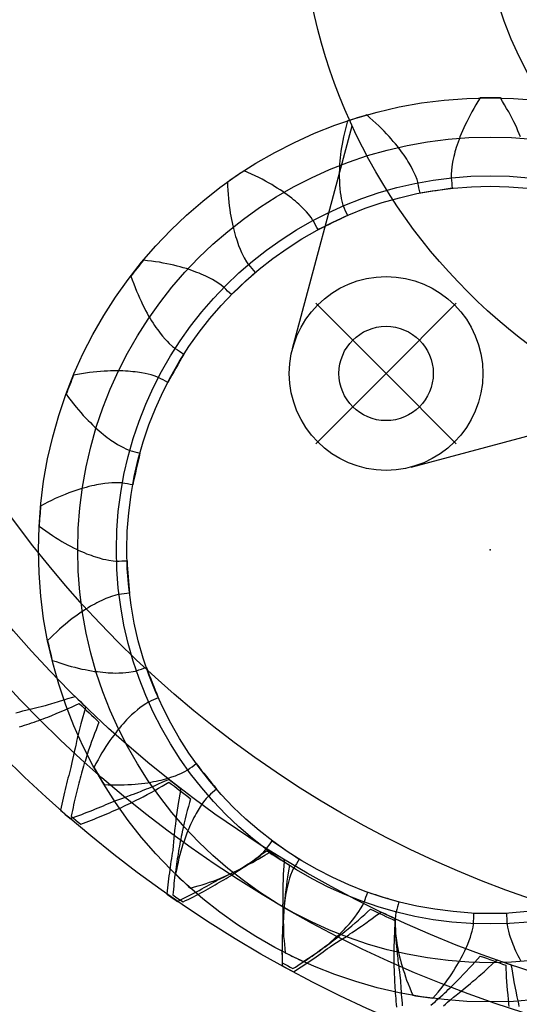
# Model space of a CAD drawing. Extents: x -50 to 142, y -550 to 50.
# Drawn here: x -27 to -11, y -36 to -4 of the extents above; entities that cross this region are included whole.
import ezdxf

# ---------------------------------------------------------------- set-up
doc = ezdxf.new("R2010")
doc.units = 0
doc.header["$MEASUREMENT"] = 0
doc.layers.get('0').update_dxf_attribs({"true_color": 0xffffff})
doc.layers.add('Circles', color=178, linetype='Continuous', lineweight=25, true_color=0x000000)
doc.layers.add('Gear', color=7, linetype='Continuous', true_color=0xffffff)

msp = doc.modelspace()

# ---------------------------------------------------------------- linework, layer by layer
at = {"color": 5, "lineweight": -3, "true_color": 0x0000ff}
for p, q in [((-18.475, -14.703), (-16.579, -7.628)), ((-14.703, -18.475), (-7.628, -16.579))]:
    msp.add_line(p, q, dxfattribs=at)
at = {"lineweight": -3}
for p, q in [((-17.732, -13.268), (-15.5, -15.5)), ((-15.5, -15.5), (-13.268, -13.268)), ((-17.732, -17.732), (-15.5, -15.5)), ((-15.5, -15.5), (-13.268, -17.732))]:
    msp.add_line(p, q, dxfattribs=at)
at = {"color": 5, "lineweight": -3, "true_color": 0x0000ff}
for centre, radius in [((0, 0), 18.25), ((-15.5, -15.5), 3.08)]:
    msp.add_circle(centre, radius, dxfattribs=at)
at = {"color": 1, "lineweight": -3, "true_color": 0xff0000}
msp.add_circle((-15.5, -15.5), 1.5, dxfattribs=at)
at = {"layer": 'Circles', "color": 5, "lineweight": -3, "true_color": 0x0000ff}
for centre, radius in [((0, 0), 39.145), ((0, 0), 12.5), ((-12.188, -21.109), 14.375)]:
    msp.add_circle(centre, radius, dxfattribs=at)
at = {"layer": 'Circles', "color": 1, "lineweight": -3, "true_color": 0xff0000}
for centre, radius in [((0, 0), 37.5), ((-12.188, -21.109), 13.125)]:
    msp.add_circle(centre, radius, dxfattribs=at)
at = {"layer": 'Circles', "color": 4, "lineweight": -3, "true_color": 0x00ffff}
for centre, radius in [((0, 0), 36.184), ((-12.188, -21.109), 11.562)]:
    msp.add_circle(centre, radius, dxfattribs=at)
at = {"layer": 'Circles', "color": 6, "lineweight": -3, "true_color": 0xff00ff}
for centre, radius in [((0, 0), 33.986), ((-12.188, -21.109), 11.895)]:
    msp.add_circle(centre, radius, dxfattribs=at)
at = {"layer": 'Gear', "flags": 128}
msp.add_lwpolyline([(-50.05, 0, 1), (50.05, 0, 1)], format="xyb", close=True, dxfattribs=at)
at = {"layer": 'Gear', "color": 6, "lineweight": -3, "true_color": 0xff00ff, "flags": 128}
for points in [[(-11.224, -7.976), (-11.264, -7.882), (-11.305, -7.787), (-11.345, -7.693), (-11.386, -7.598), (-11.439, -7.495), (-11.492, -7.391), (-11.545, -7.288), (-11.598, -7.184), (-11.664, -7.072), (-11.731, -6.961), (-11.798, -6.85), (-11.865, -6.738), (-11.946, -6.738), (-12.026, -6.738), (-12.107, -6.738), (-12.188, -6.738), (-12.268, -6.738), (-12.349, -6.738), (-12.429, -6.738), (-12.51, -6.738), (-12.577, -6.85), (-12.644, -6.961), (-12.711, -7.072), (-12.777, -7.184), (-12.83, -7.288), (-12.883, -7.391), (-12.936, -7.495), (-12.989, -7.598), (-13.03, -7.693), (-13.07, -7.787), (-13.111, -7.881), (-13.151, -7.976), (-13.18, -8.06), (-13.21, -8.144), (-13.239, -8.228), (-13.269, -8.312), (-13.289, -8.384), (-13.309, -8.457), (-13.329, -8.529), (-13.349, -8.602), (-13.374, -8.723), (-13.398, -8.843), (-13.411, -8.938), (-13.424, -9.033), (-13.433, -9.17), (-13.433, -9.252), (-13.432, -9.279), (-13.423, -9.362), (-13.414, -9.445), (-13.405, -9.528), (-13.397, -9.61), (-13.525, -9.63), (-13.653, -9.649), (-13.781, -9.668), (-13.909, -9.688), (-14.037, -9.707), (-14.165, -9.726), (-14.293, -9.745), (-14.421, -9.765), (-14.437, -9.683), (-14.454, -9.601), (-14.47, -9.52), (-14.486, -9.438), (-14.492, -9.412), (-14.516, -9.333), (-14.565, -9.205), (-14.606, -9.118), (-14.646, -9.031), (-14.705, -8.923), (-14.764, -8.815), (-14.805, -8.752), (-14.845, -8.688), (-14.886, -8.625), (-14.926, -8.562), (-14.979, -8.49), (-15.032, -8.418), (-15.085, -8.347), (-15.138, -8.275), (-15.204, -8.197), (-15.271, -8.119), (-15.337, -8.041), (-15.404, -7.962), (-15.485, -7.879), (-15.566, -7.796), (-15.647, -7.712), (-15.728, -7.629), (-15.825, -7.542), (-15.922, -7.455), (-16.019, -7.368), (-16.116, -7.281), (-16.193, -7.305), (-16.27, -7.329), (-16.347, -7.353), (-16.424, -7.376), (-16.501, -7.4), (-16.578, -7.424), (-16.655, -7.448), (-16.732, -7.471), (-16.763, -7.598), (-16.794, -7.724), (-16.825, -7.85), (-16.856, -7.977), (-16.876, -8.091), (-16.896, -8.206), (-16.916, -8.32), (-16.936, -8.435), (-16.947, -8.537), (-16.958, -8.639), (-16.969, -8.741), (-16.979, -8.843), (-16.983, -8.932), (-16.986, -9.021), (-16.989, -9.11), (-16.993, -9.199), (-16.991, -9.274), (-16.988, -9.35), (-16.986, -9.425), (-16.984, -9.5), (-16.972, -9.623), (-16.96, -9.745), (-16.944, -9.84), (-16.928, -9.934), (-16.897, -10.067), (-16.873, -10.146), (-16.863, -10.172), (-16.831, -10.248), (-16.798, -10.325), (-16.765, -10.401), (-16.732, -10.478), (-16.849, -10.534), (-16.966, -10.59), (-17.083, -10.646), (-17.199, -10.702), (-17.316, -10.759), (-17.433, -10.815), (-17.549, -10.871), (-17.666, -10.927), (-17.705, -10.854), (-17.745, -10.781), (-17.784, -10.707), (-17.824, -10.634), (-17.838, -10.611), (-17.884, -10.543), (-17.969, -10.435), (-18.033, -10.364), (-18.097, -10.293), (-18.185, -10.207), (-18.274, -10.121), (-18.331, -10.072), (-18.388, -10.024), (-18.446, -9.975), (-18.503, -9.926), (-18.575, -9.874), (-18.647, -9.821), (-18.718, -9.768), (-18.79, -9.715), (-18.876, -9.66), (-18.963, -9.605), (-19.049, -9.55), (-19.136, -9.494), (-19.238, -9.439), (-19.34, -9.383), (-19.442, -9.327), (-19.545, -9.271), (-19.663, -9.217), (-19.781, -9.163), (-19.899, -9.108), (-20.017, -9.054), (-20.083, -9.099), (-20.15, -9.144), (-20.217, -9.19), (-20.283, -9.235), (-20.35, -9.281), (-20.416, -9.326), (-20.483, -9.371), (-20.549, -9.417), (-20.542, -9.547), (-20.534, -9.676), (-20.527, -9.806), (-20.519, -9.936), (-20.505, -10.051), (-20.49, -10.167), (-20.476, -10.282), (-20.461, -10.398), (-20.441, -10.498), (-20.421, -10.599), (-20.402, -10.7), (-20.382, -10.801), (-20.359, -10.887), (-20.336, -10.973), (-20.313, -11.059), (-20.29, -11.145), (-20.266, -11.216), (-20.241, -11.287), (-20.217, -11.358), (-20.193, -11.429), (-20.145, -11.543), (-20.098, -11.657), (-20.055, -11.742), (-20.012, -11.828), (-19.942, -11.946), (-19.896, -12.014), (-19.88, -12.036), (-19.826, -12.099), (-19.772, -12.163), (-19.718, -12.226), (-19.664, -12.29), (-19.759, -12.378), (-19.854, -12.466), (-19.949, -12.554), (-20.044, -12.642), (-20.139, -12.73), (-20.234, -12.818), (-20.329, -12.906), (-20.424, -12.994), (-20.483, -12.936), (-20.542, -12.878), (-20.602, -12.819), (-20.661, -12.761), (-20.681, -12.743), (-20.746, -12.691), (-20.858, -12.613), (-20.94, -12.564), (-21.023, -12.515), (-21.132, -12.459), (-21.242, -12.403), (-21.311, -12.374), (-21.381, -12.344), (-21.45, -12.314), (-21.519, -12.285), (-21.603, -12.255), (-21.687, -12.226), (-21.771, -12.197), (-21.855, -12.167), (-21.954, -12.14), (-22.053, -12.113), (-22.152, -12.086), (-22.251, -12.059), (-22.365, -12.035), (-22.479, -12.012), (-22.593, -11.989), (-22.707, -11.966), (-22.836, -11.949), (-22.965, -11.931), (-23.094, -11.914), (-23.223, -11.897), (-23.273, -11.96), (-23.323, -12.023), (-23.373, -12.086), (-23.424, -12.149), (-23.474, -12.212), (-23.524, -12.275), (-23.574, -12.338), (-23.624, -12.401), (-23.579, -12.523), (-23.533, -12.645), (-23.488, -12.766), (-23.443, -12.888), (-23.395, -12.994), (-23.347, -13.1), (-23.299, -13.206), (-23.251, -13.312), (-23.202, -13.403), (-23.154, -13.493), (-23.105, -13.584), (-23.056, -13.674), (-23.009, -13.749), (-22.962, -13.825), (-22.915, -13.9), (-22.867, -13.976), (-22.823, -14.036), (-22.779, -14.097), (-22.735, -14.158), (-22.69, -14.219), (-22.611, -14.314), (-22.532, -14.408), (-22.466, -14.477), (-22.4, -14.547), (-22.299, -14.639), (-22.235, -14.69), (-22.212, -14.706), (-22.142, -14.751), (-22.072, -14.796), (-22.002, -14.84), (-21.932, -14.885), (-21.997, -14.997), (-22.061, -15.11), (-22.126, -15.222), (-22.191, -15.334), (-22.256, -15.446), (-22.32, -15.558), (-22.385, -15.67), (-22.45, -15.783)], [(-22.45, -15.783), (-22.524, -15.744), (-22.598, -15.706), (-22.671, -15.668), (-22.745, -15.629), (-22.77, -15.618), (-22.847, -15.588), (-22.977, -15.546), (-23.07, -15.524), (-23.163, -15.501), (-23.285, -15.48), (-23.406, -15.459), (-23.481, -15.451), (-23.556, -15.443), (-23.631, -15.435), (-23.705, -15.427), (-23.794, -15.424), (-23.883, -15.421), (-23.972, -15.418), (-24.061, -15.414), (-24.164, -15.417), (-24.266, -15.421), (-24.369, -15.424), (-24.472, -15.427), (-24.587, -15.438), (-24.703, -15.45), (-24.819, -15.461), (-24.935, -15.473), (-25.063, -15.494), (-25.191, -15.516), (-25.319, -15.537), (-25.448, -15.559), (-25.477, -15.634), (-25.507, -15.709), (-25.536, -15.784), (-25.565, -15.859), (-25.595, -15.934), (-25.624, -16.009), (-25.654, -16.084), (-25.683, -16.159), (-25.604, -16.262), (-25.525, -16.365), (-25.445, -16.468), (-25.366, -16.571), (-25.289, -16.658), (-25.212, -16.745), (-25.135, -16.832), (-25.057, -16.92), (-24.984, -16.992), (-24.911, -17.064), (-24.838, -17.136), (-24.765, -17.208), (-24.698, -17.266), (-24.63, -17.324), (-24.563, -17.382), (-24.496, -17.44), (-24.435, -17.485), (-24.375, -17.531), (-24.315, -17.576), (-24.255, -17.621), (-24.151, -17.688), (-24.048, -17.755), (-23.964, -17.802), (-23.881, -17.848), (-23.757, -17.907), (-23.68, -17.937), (-23.654, -17.945), (-23.574, -17.968), (-23.494, -17.99), (-23.414, -18.012), (-23.333, -18.034), (-23.362, -18.16), (-23.391, -18.286), (-23.42, -18.413), (-23.449, -18.539), (-23.478, -18.665), (-23.506, -18.792), (-23.535, -18.918), (-23.564, -19.044), (-23.646, -19.029), (-23.728, -19.014), (-23.81, -19), (-23.892, -18.985), (-23.919, -18.981), (-24.001, -18.975), (-24.137, -18.974), (-24.233, -18.98), (-24.329, -18.985), (-24.451, -19.001), (-24.573, -19.017), (-24.647, -19.031), (-24.721, -19.046), (-24.795, -19.06), (-24.869, -19.075), (-24.955, -19.098), (-25.04, -19.121), (-25.126, -19.144), (-25.212, -19.167), (-25.309, -19.2), (-25.407, -19.234), (-25.504, -19.267), (-25.601, -19.3), (-25.708, -19.345), (-25.815, -19.39), (-25.923, -19.435), (-26.03, -19.48), (-26.146, -19.539), (-26.262, -19.597), (-26.378, -19.656), (-26.495, -19.714), (-26.501, -19.794), (-26.507, -19.875), (-26.513, -19.955), (-26.519, -20.035), (-26.525, -20.116), (-26.531, -20.196), (-26.537, -20.276), (-26.543, -20.357), (-26.437, -20.432), (-26.33, -20.507), (-26.224, -20.582), (-26.118, -20.657), (-26.019, -20.717), (-25.919, -20.778), (-25.82, -20.839), (-25.721, -20.899), (-25.629, -20.947), (-25.538, -20.994), (-25.447, -21.041), (-25.356, -21.089), (-25.275, -21.124), (-25.193, -21.16), (-25.112, -21.196), (-25.03, -21.231), (-24.959, -21.257), (-24.888, -21.282), (-24.818, -21.307), (-24.747, -21.333), (-24.628, -21.366), (-24.51, -21.4), (-24.416, -21.42), (-24.322, -21.44), (-24.187, -21.459), (-24.105, -21.465), (-24.077, -21.466), (-23.994, -21.463), (-23.911, -21.461), (-23.828, -21.458), (-23.745, -21.456), (-23.735, -21.585), (-23.725, -21.714), (-23.716, -21.843), (-23.706, -21.973), (-23.696, -22.102), (-23.687, -22.231), (-23.677, -22.36), (-23.667, -22.489), (-23.75, -22.499), (-23.833, -22.509), (-23.915, -22.519), (-23.998, -22.529), (-24.025, -22.533), (-24.105, -22.552), (-24.236, -22.591), (-24.326, -22.625), (-24.415, -22.658), (-24.528, -22.709), (-24.64, -22.76), (-24.706, -22.796), (-24.772, -22.832), (-24.839, -22.867), (-24.905, -22.903), (-24.98, -22.95), (-25.055, -22.998), (-25.131, -23.045), (-25.206, -23.093), (-25.289, -23.153), (-25.372, -23.213), (-25.455, -23.274), (-25.538, -23.334), (-25.627, -23.409), (-25.717, -23.484), (-25.806, -23.558), (-25.895, -23.633), (-25.989, -23.723), (-26.083, -23.813), (-26.176, -23.903), (-26.27, -23.993), (-26.252, -24.072), (-26.234, -24.15), (-26.217, -24.229), (-26.199, -24.307), (-26.181, -24.386), (-26.163, -24.464), (-26.145, -24.543), (-26.127, -24.622), (-26.003, -24.662), (-25.88, -24.702), (-25.756, -24.743), (-25.632, -24.783), (-25.52, -24.812), (-25.407, -24.84), (-25.294, -24.869), (-25.181, -24.897), (-25.08, -24.916), (-24.979, -24.934), (-24.878, -24.953), (-24.777, -24.971), (-24.689, -24.981), (-24.601, -24.991), (-24.512, -25.001), (-24.424, -25.011), (-24.349, -25.015), (-24.273, -25.018), (-24.198, -25.021), (-24.123, -25.025), (-24, -25.022), (-23.877, -25.019), (-23.781, -25.011), (-23.686, -25.002), (-23.551, -24.98), (-23.47, -24.962), (-23.444, -24.955), (-23.365, -24.928), (-23.287, -24.901), (-23.208, -24.874), (-23.129, -24.847), (-23.082, -24.968), (-23.035, -25.088), (-22.987, -25.209), (-22.94, -25.329), (-22.893, -25.45), (-22.845, -25.571), (-22.798, -25.691), (-22.751, -25.812), (-22.827, -25.846), (-22.903, -25.879), (-22.979, -25.913), (-23.055, -25.947), (-23.079, -25.959), (-23.15, -26), (-23.264, -26.077), (-23.34, -26.135), (-23.416, -26.194), (-23.508, -26.276), (-23.6, -26.357), (-23.653, -26.411), (-23.706, -26.465), (-23.758, -26.518), (-23.811, -26.572), (-23.869, -26.639), (-23.927, -26.707), (-23.985, -26.774), (-24.043, -26.842), (-24.105, -26.924), (-24.166, -27.006), (-24.228, -27.088), (-24.289, -27.171), (-24.353, -27.268), (-24.416, -27.366), (-24.479, -27.464), (-24.542, -27.561), (-24.605, -27.675), (-24.668, -27.789), (-24.732, -27.902), (-24.795, -28.016), (-24.754, -28.086), (-24.714, -28.156), (-24.674, -28.225), (-24.633, -28.295), (-24.593, -28.365), (-24.553, -28.435), (-24.513, -28.504), (-24.472, -28.574), (-24.342, -28.576), (-24.212, -28.579), (-24.082, -28.581), (-23.952, -28.583), (-23.836, -28.577), (-23.72, -28.571), (-23.604, -28.565), (-23.487, -28.559), (-23.385, -28.547), (-23.284, -28.535), (-23.182, -28.523), (-23.08, -28.511), (-22.992, -28.494), (-22.905, -28.478), (-22.817, -28.461), (-22.73, -28.445), (-22.657, -28.426), (-22.584, -28.407), (-22.511, -28.388), (-22.439, -28.369), (-22.322, -28.33), (-22.205, -28.291), (-22.116, -28.255), (-22.028, -28.218), (-21.905, -28.158), (-21.833, -28.117), (-21.811, -28.102), (-21.743, -28.053), (-21.676, -28.004), (-21.609, -27.955), (-21.541, -27.906), (-21.461, -28.007), (-21.38, -28.109), (-21.299, -28.21), (-21.218, -28.311), (-21.138, -28.412), (-21.057, -28.514), (-20.976, -28.615), (-20.895, -28.716), (-20.958, -28.771), (-21.021, -28.826), (-21.083, -28.881), (-21.146, -28.935), (-21.166, -28.954), (-21.222, -29.014), (-21.308, -29.121), (-21.363, -29.199), (-21.418, -29.277), (-21.482, -29.383), (-21.546, -29.488), (-21.581, -29.555), (-21.615, -29.622), (-21.65, -29.688), (-21.685, -29.755), (-21.72, -29.837), (-21.756, -29.918), (-21.791, -30), (-21.827, -30.082), (-21.861, -30.178), (-21.896, -30.275), (-21.931, -30.372), (-21.965, -30.468), (-21.997, -30.58), (-22.028, -30.692), (-22.06, -30.804), (-22.092, -30.916), (-22.118, -31.043), (-22.145, -31.171), (-22.172, -31.298), (-22.199, -31.425), (-22.14, -31.48), (-22.081, -31.535), (-22.022, -31.589), (-21.963, -31.644), (-21.903, -31.699), (-21.844, -31.754), (-21.785, -31.809), (-21.726, -31.864), (-21.601, -31.827), (-21.477, -31.791), (-21.352, -31.755), (-21.227, -31.719), (-21.117, -31.679), (-21.008, -31.639), (-20.899, -31.599), (-20.79, -31.559), (-20.696, -31.517), (-20.602, -31.476), (-20.508, -31.434), (-20.414, -31.392), (-20.336, -31.351), (-20.257, -31.309), (-20.178, -31.268), (-20.1, -31.226), (-20.035, -31.187), (-19.971, -31.147), (-19.907, -31.107), (-19.843, -31.068), (-19.743, -30.996), (-19.643, -30.925), (-19.569, -30.864), (-19.495, -30.803), (-19.395, -30.709), (-19.339, -30.649), (-19.322, -30.628), (-19.272, -30.561), (-19.222, -30.494), (-19.172, -30.428), (-19.122, -30.361), (-19.015, -30.434), (-18.908, -30.507), (-18.801, -30.58), (-18.694, -30.653), (-18.587, -30.726), (-18.48, -30.799), (-18.373, -30.872), (-18.266, -30.945), (-18.31, -31.016), (-18.354, -31.087), (-18.397, -31.157), (-18.441, -31.228), (-18.455, -31.252), (-18.49, -31.326), (-18.541, -31.453), (-18.571, -31.544), (-18.6, -31.635), (-18.631, -31.755), (-18.661, -31.874), (-18.674, -31.948), (-18.687, -32.022), (-18.701, -32.096), (-18.714, -32.171), (-18.724, -32.259), (-18.734, -32.347), (-18.744, -32.436), (-18.754, -32.524), (-18.759, -32.627), (-18.763, -32.729), (-18.768, -32.832), (-18.772, -32.934), (-18.769, -33.051), (-18.766, -33.167), (-18.764, -33.283), (-18.761, -33.4), (-18.749, -33.529), (-18.737, -33.659), (-18.725, -33.788), (-18.713, -33.918), (-18.641, -33.953), (-18.568, -33.988), (-18.496, -34.023), (-18.423, -34.058), (-18.35, -34.093), (-18.278, -34.128), (-18.205, -34.162), (-18.133, -34.197), (-18.024, -34.126), (-17.915, -34.054), (-17.807, -33.983), (-17.698, -33.912), (-17.605, -33.841), (-17.513, -33.771), (-17.42, -33.701), (-17.327, -33.63), (-17.25, -33.563), (-17.173, -33.495), (-17.095, -33.428), (-17.018, -33.36), (-16.955, -33.297), (-16.892, -33.235), (-16.829, -33.172), (-16.766, -33.109), (-16.717, -33.052), (-16.667, -32.995), (-16.617, -32.939), (-16.568, -32.882), (-16.493, -32.784), (-16.419, -32.686), (-16.366, -32.606), (-16.313, -32.526), (-16.246, -32.407), (-16.21, -32.333), (-16.2, -32.308), (-16.171, -32.229), (-16.143, -32.151), (-16.115, -32.073), (-16.087, -31.994), (-15.963, -32.033), (-15.84, -32.071), (-15.716, -32.109), (-15.592, -32.147), (-15.468, -32.185), (-15.345, -32.223), (-15.221, -32.262), (-15.097, -32.3), (-15.118, -32.38), (-15.139, -32.461), (-15.16, -32.541), (-15.181, -32.622), (-15.187, -32.649), (-15.199, -32.73), (-15.21, -32.866), (-15.211, -32.962), (-15.213, -33.058), (-15.206, -33.181), (-15.2, -33.304), (-15.191, -33.379), (-15.182, -33.453), (-15.173, -33.528), (-15.164, -33.603), (-15.147, -33.69), (-15.131, -33.778), (-15.114, -33.865), (-15.098, -33.953), (-15.072, -34.052), (-15.046, -34.151), (-15.02, -34.251), (-14.994, -34.35), (-14.957, -34.46), (-14.92, -34.571), (-14.883, -34.681), (-14.846, -34.791), (-14.797, -34.911), (-14.747, -35.032), (-14.698, -35.152), (-14.648, -35.272), (-14.568, -35.284), (-14.489, -35.296), (-14.409, -35.308), (-14.329, -35.32), (-14.25, -35.332), (-14.17, -35.344), (-14.09, -35.356), (-14.011, -35.368), (-13.928, -35.268), (-13.845, -35.168), (-13.762, -35.067), (-13.68, -34.967), (-13.612, -34.873), (-13.544, -34.778), (-13.476, -34.683), (-13.408, -34.589), (-13.354, -34.502), (-13.3, -34.414), (-13.246, -34.327), (-13.192, -34.24), (-13.151, -34.161), (-13.109, -34.083), (-13.067, -34.004), (-13.026, -33.925), (-12.995, -33.856), (-12.964, -33.788), (-12.934, -33.719), (-12.903, -33.65), (-12.861, -33.534), (-12.818, -33.419), (-12.792, -33.327), (-12.765, -33.235), (-12.735, -33.101), (-12.723, -33.02), (-12.72, -32.993), (-12.717, -32.91), (-12.713, -32.826), (-12.709, -32.743), (-12.706, -32.66), (-12.576, -32.66), (-12.447, -32.66), (-12.317, -32.66), (-12.188, -32.66), (-12.058, -32.66), (-11.928, -32.66), (-11.799, -32.66), (-11.669, -32.66), (-11.666, -32.743), (-11.662, -32.826), (-11.658, -32.91), (-11.654, -32.993), (-11.652, -33.02), (-11.64, -33.101), (-11.61, -33.235), (-11.583, -33.327), (-11.557, -33.419), (-11.514, -33.534), (-11.472, -33.65), (-11.441, -33.719), (-11.411, -33.788), (-11.38, -33.856), (-11.349, -33.925), (-11.308, -34.004), (-11.266, -34.082), (-11.224, -34.161)]]:
    msp.add_lwpolyline(points, dxfattribs=at)
at = {"layer": 'Gear', "color": 3, "lineweight": -3, "true_color": 0x00ff00, "flags": 128}
for points in [[(-27.283, -26.285), (-27.157, -26.254), (-27.058, -26.23), (-26.925, -26.2), (-26.699, -26.145), (-26.613, -26.122), (-26.568, -26.11), (-26.481, -26.088), (-26.395, -26.067), (-26.343, -26.053), (-26.343, -26.053), (-26.271, -26.031), (-26.14, -25.994), (-26.068, -25.974), (-25.93, -25.935), (-25.86, -25.913), (-25.742, -25.875), (-25.625, -25.838), (-25.465, -25.788), (-25.393, -25.774), (-25.311, -25.854), (-25.229, -25.934), (-25.147, -26.014), (-25.065, -26.094), (-25.076, -26.165), (-25.076, -26.165), (-25.076, -26.165), (-25.19, -26.564), (-25.19, -26.564), (-25.19, -26.564), (-25.211, -26.635), (-25.298, -26.978), (-25.318, -27.051), (-25.329, -27.103), (-25.349, -27.19), (-25.349, -27.19), (-25.368, -27.277), (-25.378, -27.323), (-25.399, -27.409), (-25.429, -27.535), (-25.448, -27.636), (-25.475, -27.77), (-25.475, -27.77), (-25.496, -27.87), (-25.529, -28.027), (-25.553, -28.111), (-25.577, -28.195), (-25.601, -28.279), (-25.623, -28.367), (-25.646, -28.455), (-25.669, -28.543), (-25.692, -28.632), (-25.714, -28.724), (-25.736, -28.816), (-25.758, -28.908), (-25.78, -29), (-25.8, -29.096), (-25.821, -29.192), (-25.842, -29.288), (-25.863, -29.384), (-25.785, -29.452), (-25.708, -29.519), (-25.631, -29.586), (-25.553, -29.654), (-25.461, -29.62), (-25.369, -29.586), (-25.276, -29.552), (-25.184, -29.519), (-25.096, -29.484), (-25.008, -29.45), (-24.92, -29.416), (-24.831, -29.381), (-24.747, -29.346), (-24.663, -29.312), (-24.579, -29.277), (-24.495, -29.242), (-24.415, -29.207), (-24.335, -29.172), (-24.255, -29.137), (-24.226, -29.127), (-24.226, -29.127), (-24.104, -29.082), (-24.008, -29.048), (-23.879, -29.003), (-23.661, -28.923), (-23.578, -28.891), (-23.534, -28.874), (-23.451, -28.843), (-23.367, -28.812), (-23.317, -28.793), (-23.317, -28.793), (-23.248, -28.763), (-23.122, -28.712), (-23.052, -28.684), (-22.92, -28.63), (-22.852, -28.6), (-22.74, -28.55), (-22.627, -28.5), (-22.473, -28.433), (-22.404, -28.411), (-22.313, -28.482), (-22.223, -28.552), (-22.133, -28.622), (-22.042, -28.693), (-22.046, -28.765), (-22.046, -28.765), (-22.046, -28.765), (-22.115, -29.174), (-22.115, -29.174), (-22.115, -29.174), (-22.128, -29.247), (-22.176, -29.597), (-22.188, -29.672), (-22.194, -29.725), (-22.204, -29.814), (-22.204, -29.814), (-22.213, -29.902), (-22.219, -29.949), (-22.23, -30.037), (-22.245, -30.166), (-22.253, -30.268), (-22.265, -30.404), (-22.265, -30.404), (-22.275, -30.506), (-22.291, -30.665), (-22.306, -30.751), (-22.32, -30.838), (-22.334, -30.924), (-22.347, -31.014), (-22.36, -31.104), (-22.373, -31.194), (-22.387, -31.284), (-22.398, -31.378), (-22.41, -31.472), (-22.421, -31.566), (-22.433, -31.66), (-22.443, -31.758), (-22.453, -31.855), (-22.463, -31.953), (-22.473, -32.051), (-22.389, -32.109), (-22.305, -32.168), (-22.22, -32.226), (-22.136, -32.285), (-22.048, -32.241), (-21.96, -32.197), (-21.872, -32.154), (-21.784, -32.11), (-21.7, -32.066), (-21.616, -32.022), (-21.532, -31.978), (-21.448, -31.935), (-21.369, -31.891), (-21.289, -31.847), (-21.209, -31.803), (-21.129, -31.759), (-21.053, -31.716), (-20.978, -31.672), (-20.902, -31.628), (-20.875, -31.615), (-20.875, -31.615), (-20.759, -31.558), (-20.667, -31.512), (-20.544, -31.454), (-20.336, -31.351), (-20.257, -31.309), (-20.215, -31.288), (-20.135, -31.248), (-20.056, -31.208), (-20.008, -31.183), (-20.008, -31.183), (-19.942, -31.146), (-19.823, -31.081), (-19.757, -31.045), (-19.631, -30.978), (-19.567, -30.94), (-19.461, -30.879), (-19.354, -30.817), (-19.209, -30.732), (-19.142, -30.704), (-19.045, -30.764), (-18.947, -30.824), (-18.85, -30.884), (-18.752, -30.943), (-18.747, -31.016), (-18.747, -31.016), (-18.747, -31.016), (-18.771, -31.43), (-18.771, -31.43), (-18.771, -31.43), (-18.776, -31.504), (-18.786, -31.857), (-18.789, -31.933), (-18.79, -31.986), (-18.789, -32.075), (-18.789, -32.075), (-18.789, -32.164), (-18.789, -32.212), (-18.791, -32.3), (-18.792, -32.43), (-18.789, -32.532), (-18.785, -32.669), (-18.785, -32.669), (-18.784, -32.771), (-18.783, -32.931), (-18.787, -33.019), (-18.792, -33.106), (-18.797, -33.193), (-18.8, -33.284), (-18.803, -33.375), (-18.806, -33.466), (-18.809, -33.557), (-18.81, -33.652), (-18.811, -33.746), (-18.813, -33.841), (-18.814, -33.936), (-18.813, -34.034), (-18.812, -34.132), (-18.812, -34.23), (-18.811, -34.329), (-18.721, -34.377), (-18.631, -34.426), (-18.54, -34.475), (-18.45, -34.524), (-18.367, -34.471), (-18.285, -34.418), (-18.202, -34.365), (-18.119, -34.312), (-18.041, -34.259), (-17.962, -34.206), (-17.884, -34.153), (-17.805, -34.1), (-17.731, -34.048), (-17.656, -33.996), (-17.582, -33.943), (-17.507, -33.891), (-17.437, -33.839), (-17.366, -33.788), (-17.296, -33.736), (-17.27, -33.72), (-17.27, -33.72), (-17.161, -33.65), (-17.075, -33.595), (-16.959, -33.523), (-16.763, -33.398), (-16.69, -33.348), (-16.65, -33.322), (-16.576, -33.273), (-16.501, -33.225), (-16.456, -33.195), (-16.456, -33.195), (-16.395, -33.151), (-16.284, -33.073), (-16.222, -33.03), (-16.104, -32.95), (-16.045, -32.905), (-15.946, -32.832), (-15.847, -32.759), (-15.711, -32.659), (-15.648, -32.623), (-15.545, -32.672), (-15.441, -32.721), (-15.338, -32.77), (-15.234, -32.818), (-15.222, -32.89), (-15.222, -32.89), (-15.222, -32.89), (-15.2, -33.304), (-15.2, -33.304), (-15.2, -33.304), (-15.197, -33.378), (-15.167, -33.731), (-15.162, -33.806), (-15.157, -33.859), (-15.147, -33.948), (-15.147, -33.948), (-15.137, -34.036), (-15.132, -34.083), (-15.123, -34.172), (-15.11, -34.3), (-15.096, -34.402), (-15.078, -34.537), (-15.078, -34.537), (-15.065, -34.639), (-15.046, -34.798), (-15.041, -34.885), (-15.036, -34.972), (-15.031, -35.059), (-15.024, -35.15), (-15.017, -35.241), (-15.01, -35.332), (-15.003, -35.423), (-14.994, -35.517), (-14.985, -35.611)], [(-13.673, -35.611), (-13.608, -35.552), (-13.544, -35.493), (-13.479, -35.434), (-13.456, -35.415), (-13.456, -35.415), (-13.355, -35.333), (-13.275, -35.269), (-13.168, -35.185), (-12.988, -35.039), (-12.92, -34.981), (-12.883, -34.951), (-12.815, -34.895), (-12.746, -34.838), (-12.704, -34.804), (-12.704, -34.804), (-12.649, -34.754), (-12.546, -34.664), (-12.49, -34.614), (-12.382, -34.521), (-12.328, -34.471), (-12.237, -34.387), (-12.147, -34.303), (-12.023, -34.189), (-11.965, -34.147), (-11.856, -34.184), (-11.748, -34.221), (-11.64, -34.258), (-11.531, -34.295), (-11.511, -34.365), (-11.511, -34.365), (-11.511, -34.365), (-11.444, -34.774), (-11.444, -34.774), (-11.444, -34.774), (-11.432, -34.847), (-11.365, -35.194), (-11.352, -35.269), (-11.34, -35.321), (-11.32, -35.408), (-11.32, -35.408), (-11.301, -35.495), (-11.29, -35.541), (-11.272, -35.628)]]:
    msp.add_lwpolyline(points, dxfattribs=at)
at = {"layer": 'Gear', "color": 7, "lineweight": -3, "true_color": 0xffffff, "flags": 128}
for points in [[(-27.168, -26.738), (-27.09, -26.712), (-27.011, -26.687), (-26.932, -26.661), (-26.854, -26.635), (-26.779, -26.609), (-26.704, -26.582), (-26.629, -26.556), (-26.553, -26.53), (-26.482, -26.503), (-26.411, -26.477), (-26.339, -26.45), (-26.267, -26.423), (-26.132, -26.37), (-25.996, -26.316), (-25.867, -26.262), (-25.738, -26.209), (-25.616, -26.155), (-25.495, -26.101), (-25.38, -26.048), (-25.265, -25.995), (-25.187, -26.069), (-25.108, -26.144), (-25.03, -26.218), (-24.951, -26.293), (-24.873, -26.368), (-24.794, -26.442), (-24.715, -26.516), (-24.637, -26.591), (-24.684, -26.708), (-24.731, -26.826), (-24.779, -26.95), (-24.826, -27.075), (-24.873, -27.206), (-24.92, -27.337), (-24.966, -27.476), (-25.012, -27.614), (-25.035, -27.687), (-25.058, -27.76), (-25.081, -27.833), (-25.104, -27.906), (-25.126, -27.982), (-25.149, -28.058), (-25.171, -28.135), (-25.193, -28.211), (-25.215, -28.291), (-25.236, -28.371), (-25.258, -28.451), (-25.28, -28.53), (-25.301, -28.614), (-25.322, -28.697), (-25.342, -28.781), (-25.363, -28.864), (-25.383, -28.951), (-25.403, -29.038), (-25.423, -29.125), (-25.443, -29.212), (-25.462, -29.303), (-25.481, -29.393), (-25.5, -29.484), (-25.519, -29.575), (-25.444, -29.639), (-25.369, -29.703), (-25.294, -29.767), (-25.219, -29.831), (-25.132, -29.798), (-25.046, -29.766), (-24.959, -29.733), (-24.872, -29.7), (-24.79, -29.666), (-24.707, -29.633), (-24.624, -29.6), (-24.541, -29.566), (-24.462, -29.533), (-24.383, -29.499), (-24.304, -29.465), (-24.225, -29.432), (-24.149, -29.398), (-24.074, -29.364), (-23.998, -29.33), (-23.923, -29.296), (-23.851, -29.262), (-23.779, -29.228), (-23.707, -29.194), (-23.635, -29.16), (-23.567, -29.126), (-23.498, -29.092), (-23.43, -29.058), (-23.362, -29.024), (-23.232, -28.957), (-23.103, -28.889), (-22.98, -28.822), (-22.858, -28.756), (-22.742, -28.689), (-22.627, -28.623), (-22.518, -28.558), (-22.41, -28.493), (-22.324, -28.559), (-22.238, -28.625), (-22.152, -28.691), (-22.066, -28.757), (-21.98, -28.823), (-21.894, -28.889), (-21.808, -28.955), (-21.723, -29.021), (-21.757, -29.142), (-21.792, -29.264), (-21.826, -29.393), (-21.86, -29.521), (-21.893, -29.657), (-21.926, -29.792), (-21.957, -29.935), (-21.989, -30.078), (-22.004, -30.152), (-22.019, -30.227), (-22.034, -30.302), (-22.049, -30.377), (-22.064, -30.455), (-22.078, -30.533), (-22.092, -30.611), (-22.106, -30.69), (-22.119, -30.771), (-22.133, -30.853), (-22.146, -30.935), (-22.159, -31.017), (-22.171, -31.102), (-22.183, -31.187), (-22.195, -31.272), (-22.207, -31.357), (-22.218, -31.446), (-22.229, -31.535), (-22.24, -31.623), (-22.25, -31.712), (-22.26, -31.804), (-22.269, -31.896), (-22.279, -31.988), (-22.288, -32.08), (-22.206, -32.136), (-22.125, -32.192), (-22.043, -32.248), (-21.962, -32.304), (-21.88, -32.262), (-21.797, -32.221), (-21.714, -32.179), (-21.632, -32.137), (-21.553, -32.095), (-21.474, -32.053), (-21.395, -32.012), (-21.316, -31.97), (-21.241, -31.928), (-21.166, -31.886), (-21.091, -31.844), (-21.015, -31.803), (-20.944, -31.761), (-20.872, -31.719), (-20.801, -31.678), (-20.729, -31.636), (-20.661, -31.595), (-20.593, -31.554), (-20.525, -31.512), (-20.457, -31.471), (-20.393, -31.43), (-20.329, -31.389), (-20.264, -31.348), (-20.2, -31.307), (-20.078, -31.227), (-19.956, -31.146), (-19.841, -31.067), (-19.727, -30.987), (-19.619, -30.909), (-19.511, -30.832), (-19.41, -30.756), (-19.308, -30.68), (-19.216, -30.736), (-19.124, -30.793), (-19.031, -30.85), (-18.939, -30.906), (-18.847, -30.963), (-18.755, -31.019), (-18.662, -31.076), (-18.57, -31.132), (-18.592, -31.257), (-18.614, -31.382), (-18.634, -31.513), (-18.654, -31.645), (-18.673, -31.783), (-18.691, -31.921), (-18.708, -32.066), (-18.725, -32.211), (-18.732, -32.287), (-18.739, -32.363), (-18.746, -32.439), (-18.753, -32.515), (-18.759, -32.594), (-18.765, -32.674), (-18.771, -32.753), (-18.777, -32.832), (-18.782, -32.915), (-18.786, -32.998), (-18.791, -33.08), (-18.796, -33.163), (-18.799, -33.249), (-18.802, -33.335), (-18.805, -33.421), (-18.808, -33.507), (-18.809, -33.596), (-18.811, -33.685), (-18.812, -33.775), (-18.814, -33.864), (-18.813, -33.956), (-18.813, -34.049), (-18.813, -34.141), (-18.812, -34.234), (-18.726, -34.281), (-18.639, -34.328), (-18.552, -34.375), (-18.465, -34.423), (-18.387, -34.372), (-18.31, -34.322), (-18.232, -34.272), (-18.154, -34.222), (-18.08, -34.172), (-18.006, -34.122), (-17.932, -34.073), (-17.858, -34.023), (-17.787, -33.973), (-17.717, -33.924), (-17.646, -33.875), (-17.576, -33.825), (-17.509, -33.776), (-17.442, -33.727), (-17.376, -33.678), (-17.309, -33.63), (-17.245, -33.582), (-17.182, -33.533), (-17.119, -33.485), (-17.056, -33.437), (-16.996, -33.389), (-16.936, -33.342), (-16.876, -33.295), (-16.817, -33.247), (-16.704, -33.154), (-16.591, -33.061), (-16.485, -32.971), (-16.38, -32.88), (-16.28, -32.791), (-16.181, -32.702), (-16.088, -32.616), (-15.996, -32.53), (-15.898, -32.577), (-15.8, -32.623), (-15.703, -32.67), (-15.605, -32.716), (-15.507, -32.763), (-15.41, -32.81), (-15.312, -32.856), (-15.214, -32.903), (-15.223, -33.029), (-15.231, -33.155), (-15.238, -33.288), (-15.244, -33.421), (-15.248, -33.561), (-15.252, -33.7), (-15.254, -33.846), (-15.255, -33.992), (-15.254, -34.068), (-15.253, -34.145), (-15.253, -34.221), (-15.252, -34.297), (-15.25, -34.377), (-15.247, -34.456), (-15.245, -34.536), (-15.242, -34.615), (-15.238, -34.698), (-15.234, -34.781), (-15.23, -34.863), (-15.226, -34.946), (-15.22, -35.032), (-15.214, -35.118), (-15.208, -35.203), (-15.202, -35.289), (-15.195, -35.378), (-15.187, -35.467), (-15.179, -35.556), (-15.171, -35.645)], [(-14.074, -35.59), (-14.009, -35.533), (-13.944, -35.477), (-13.883, -35.421), (-13.821, -35.366), (-13.76, -35.31), (-13.699, -35.255), (-13.641, -35.2), (-13.583, -35.146), (-13.525, -35.091), (-13.467, -35.037), (-13.413, -34.983), (-13.358, -34.93), (-13.304, -34.876), (-13.249, -34.823), (-13.147, -34.719), (-13.045, -34.615), (-12.949, -34.513), (-12.853, -34.412), (-12.764, -34.313), (-12.674, -34.214), (-12.591, -34.119), (-12.508, -34.024), (-12.406, -34.06), (-12.304, -34.096), (-12.202, -34.132), (-12.1, -34.168), (-11.998, -34.205), (-11.896, -34.241), (-11.793, -34.277), (-11.691, -34.313), (-11.687, -34.439), (-11.682, -34.566), (-11.675, -34.699), (-11.667, -34.832), (-11.657, -34.971), (-11.646, -35.11), (-11.632, -35.255), (-11.618, -35.401), (-11.61, -35.476), (-11.601, -35.552), (-11.592, -35.628)]]:
    msp.add_lwpolyline(points, dxfattribs=at)
at = {"layer": 'Gear', "lineweight": -3}
msp.add_circle((0, 0), 50, dxfattribs=at)
at = {"layer": 'Gear', "color": 0, "lineweight": -3}
msp.add_point((-12.188, -21.109), dxfattribs=at)

doc.saveas('drawing.dxf')
